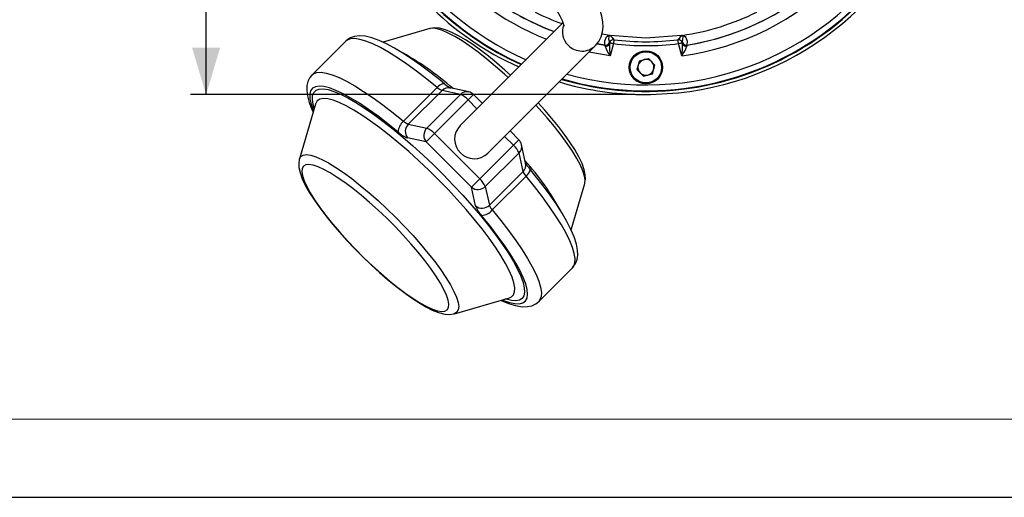
# Model space of a CAD drawing. Units: millimetres. Extents: x 0 to 420, y -1 to 297.
# Drawn here: x 105 to 168, y 0 to 31 of the extents above; entities that cross this region are included whole.
import ezdxf

# ---------------------------------------------------------------- set-up
doc = ezdxf.new("R2010")
doc.units = ezdxf.units.MM
doc.layers.add('CARTIGLIO', color=5, linetype='Continuous')
doc.layers.add('TESTO', color=7, linetype='Continuous')
doc.styles.add('SLDTEXTSTYLE1', font='TXT', dxfattribs={"width": 0.7})
doc.dimstyles.new('SLDDIMSTYLE0', dxfattribs={"dimtxt": 2.910417, "dimasz": 3, "dimexe": 0, "dimexo": 0.0625, "dimgap": 0.727604, "dimtad": 1, "dimdec": 0, "dimlfac": 4, "dimrnd": 1e-09, "dimzin": 12, "dimdsep": 46, "dimtxsty": 'SLDTEXTSTYLE1', "dimsah": 1, "dimcen": 0.09, "dimadec": 0, "dimazin": 3, "dimtfac": 1, "dimtdec": 0, "dimtofl": 0, "dimtmove": 0, "dimatfit": 3, "dimfxl": 0, "dimfrac": 2, "dimtolj": 1, "dimtzin": 12, "dimarcsym": 0})

# ---------------------------------------------------------------- blocks, each defined once
blk = doc.blocks.new('_D_5')
at = {"layer": 'TESTO'}
for p, q in [((143.997, 67.009), (115.917, 67.009)), ((116.917, 25.769), (116.917, 67.009)), ((144.317, 25.769), (115.917, 25.769))]:
    blk.add_line(p, q, dxfattribs=at)
for points in [[(116.917, 67.009), (116.017, 64.009), (117.817, 64.009)], [(116.917, 25.769), (117.817, 28.769), (116.017, 28.769)]]:
    blk.add_solid(points, dxfattribs=at)
at = {"layer": 'TESTO', "insert": (113.165, 43.438), "char_height": 2.9104, "attachment_point": 1, "rotation": 90, "style": 'SLDTEXTSTYLE1'}
blk.add_mtext('165', dxfattribs=at)

msp = doc.modelspace()

# ---------------------------------------------------------------- linework, layer by layer
at = {"color": 7, "linetype": 'Continuous', "lineweight": 25}
for p, q in [((139.732, 30.358), (133.156, 23.781)), ((131.224, 29.985), (128.232, 29.111)), ((131.245, 29.99), (131.224, 29.985)), ((142.723, 29.552), (142.227, 29.632)), ((125.845, 29.182), (123.688, 27.024)), ((141.916, 29.018), (142.42, 28.93)), ((142.415, 28.934), (141.924, 29.02)), ((142.697, 29.013), (142.718, 29.091)), ((142.7, 29.112), (142.703, 29.108)), ((142.718, 29.091), (142.703, 29.108)), ((142.755, 29.547), (142.723, 29.552)), ((142.959, 29.027), (142.751, 28.251)), ((147.32, 28.251), (147.112, 29.027)), ((147.368, 29.108), (147.353, 29.091)), ((147.353, 29.091), (147.374, 29.013)), ((147.368, 29.108), (147.371, 29.112)), ((134.923, 22.014), (141.811, 28.901)), ((142.415, 28.934), (142.417, 28.934)), ((142.423, 28.927), (142.42, 28.93)), ((147.651, 28.93), (147.648, 28.927)), ((147.654, 28.934), (147.656, 28.934)), ((144.627, 27.934), (144.463, 27.367)), ((144.627, 27.934), (145.199, 28.075)), ((145.199, 28.075), (145.608, 27.651)), ((144.872, 26.943), (144.463, 27.367)), ((144.872, 26.943), (145.444, 27.084)), ((145.444, 27.084), (145.608, 27.651)), ((139.489, 26.579), (140.05, 26.411)), ((129.537, 24.061), (131.694, 26.219)), ((131.998, 26.03), (129.841, 23.873)), ((133.184, 25.779), (131.998, 26.03)), ((133.703, 25.941), (132.517, 26.192)), ((140.05, 26.411), (140.439, 26.313)), ((145.317, 25.769), (147.115, 25.877)), ((131.027, 23.622), (133.184, 25.779)), ((133.669, 25.425), (131.512, 23.268)), ((134.581, 25.206), (134.015, 25.772)), ((123.912, 25.161), (122.885, 21.645)), ((123.91, 25.158), (123.91, 25.158)), ((123.915, 25.173), (123.912, 25.161)), ((129.841, 23.873), (131.027, 23.622)), ((136.915, 22.872), (136.348, 23.439)), ((130.985, 22.741), (129.799, 22.992)), ((130.985, 22.741), (131.512, 23.268)), ((133.884, 19.842), (130.985, 22.741)), ((131.512, 23.268), (134.411, 20.369)), ((134.411, 20.369), (136.568, 22.526)), ((136.922, 22.042), (134.765, 19.885)), ((137.181, 20.848), (136.922, 22.042)), ((137.343, 21.369), (137.084, 22.563)), ((122.879, 21.623), (122.885, 21.645)), ((135.024, 18.691), (137.181, 20.848)), ((133.884, 19.842), (134.411, 20.369)), ((137.37, 20.545), (135.213, 18.387)), ((134.143, 18.648), (133.884, 19.842)), ((134.765, 19.885), (135.024, 18.691)), ((140.258, 17.107), (141.127, 20.082)), ((141.127, 20.082), (141.133, 20.104)), ((138.183, 12.529), (140.341, 14.686)), ((132.787, 11.743), (136.303, 12.77)), ((132.787, 11.743), (132.763, 11.736))]:
    msp.add_line(p, q, dxfattribs=at)
at = {"color": 8, "linetype": 'Continuous', "lineweight": 25}
for p, q in [((133.669, 25.425), (134.015, 25.772)), ((134.234, 24.86), (133.669, 25.425)), ((136.568, 22.526), (136.002, 23.092)), ((136.568, 22.526), (136.915, 22.872))]:
    msp.add_line(p, q, dxfattribs=at)
at = {"color": 7, "linetype": 'Continuous', "lineweight": 25, "flags": 128}
for points in [[(135.887, 35.352), (136.161, 35.075), (136.671, 34.541), (137.16, 34.006), (137.621, 33.475), (138.05, 32.956), (138.441, 32.457), (138.788, 31.983), (139.088, 31.544), (139.336, 31.146), (139.53, 30.8), (139.669, 30.514), (139.747, 30.319), (139.787, 30.192), (139.799, 30.134), (139.799, 30.138)], [(141.811, 28.901), (142.023, 29.163), (142.176, 29.462), (142.265, 29.771), (142.299, 30.087), (142.283, 30.418), (142.216, 30.785), (142.08, 31.22), (141.858, 31.736), (141.575, 32.27), (141.248, 32.807), (140.881, 33.353), (140.476, 33.91), (140.035, 34.478), (139.561, 35.053), (139.321, 35.33)], [(136.379, 27.005), (136.017, 27.334), (135.489, 27.792), (134.969, 28.218), (134.461, 28.609), (133.97, 28.961), (133.501, 29.269), (133.055, 29.532), (132.632, 29.745), (132.229, 29.907), (131.83, 30.008), (131.522, 30.03), (131.269, 29.995)], [(132.179, 26.438), (131.849, 26.709), (131.23, 27.198), (130.627, 27.649), (130.044, 28.059), (129.485, 28.425), (128.952, 28.744), (128.447, 29.013), (127.97, 29.231), (127.518, 29.394), (127.082, 29.496), (126.716, 29.522), (126.41, 29.486), (126.143, 29.393), (125.911, 29.243), (125.852, 29.176)], [(142.417, 28.934), (142.401, 29.211), (142.516, 29.467), (142.592, 29.525), (142.663, 29.548), (142.685, 29.551), (142.715, 29.552), (142.723, 29.552)], [(142.755, 29.547), (142.752, 29.547), (142.747, 29.548), (142.743, 29.548), (142.735, 29.548), (142.722, 29.546), (142.712, 29.544), (142.682, 29.526), (142.656, 29.484), (142.644, 29.305), (142.696, 29.116)], [(142.696, 29.116), (142.699, 29.113), (142.7, 29.112)], [(142.703, 29.108), (142.704, 29.103), (142.697, 29.013)], [(142.718, 29.091), (142.725, 29.089), (142.74, 29.085), (142.763, 29.079), (142.793, 29.071), (142.829, 29.061), (142.87, 29.051), (142.913, 29.039), (142.959, 29.027)], [(147.316, 29.547), (145.035, 29.384), (142.755, 29.547)], [(142.755, 29.547), (142.777, 29.521), (142.869, 29.415), (142.99, 29.274)], [(142.99, 29.274), (142.989, 29.268), (142.987, 29.252), (142.984, 29.229), (142.981, 29.198), (142.976, 29.161), (142.971, 29.119), (142.965, 29.074), (142.959, 29.027)], [(147.081, 29.274), (147.104, 29.301), (147.195, 29.407), (147.316, 29.547)], [(147.112, 29.027), (147.106, 29.074), (147.1, 29.119), (147.095, 29.161), (147.09, 29.198), (147.086, 29.229), (147.083, 29.252), (147.082, 29.268), (147.081, 29.274)], [(147.112, 29.027), (147.157, 29.039), (147.201, 29.051), (147.242, 29.061), (147.278, 29.071), (147.308, 29.079), (147.331, 29.085), (147.346, 29.089), (147.353, 29.091)], [(147.332, 29.548), (147.317, 29.547), (147.316, 29.547)], [(147.375, 29.116), (147.423, 29.454), (147.372, 29.538), (147.351, 29.546), (147.333, 29.548), (147.332, 29.548)], [(147.348, 29.552), (147.351, 29.552), (147.39, 29.551), (147.438, 29.541), (147.54, 29.488), (147.588, 29.425), (147.668, 29.187), (147.654, 28.934)], [(147.374, 29.013), (147.369, 29.053), (147.368, 29.108)], [(147.371, 29.112), (147.372, 29.113), (147.375, 29.116)], [(142.42, 28.93), (142.419, 28.932), (142.415, 28.934)], [(142.421, 28.859), (142.424, 28.923), (142.423, 28.927)], [(147.648, 28.927), (147.646, 28.887), (147.65, 28.859)], [(147.656, 28.934), (147.652, 28.932), (147.651, 28.93)], [(123.686, 27.01), (123.556, 26.865), (123.428, 26.613), (123.362, 26.34), (123.349, 26.036), (123.393, 25.679), (123.507, 25.253), (123.69, 24.778), (123.758, 24.636)], [(141.137, 20.131), (141.171, 20.35), (141.16, 20.623), (141.091, 20.951), (140.948, 21.352), (140.739, 21.791), (140.48, 22.247), (140.176, 22.721), (139.829, 23.214), (139.442, 23.723), (139.021, 24.244), (138.568, 24.772), (138.147, 25.238)], [(122.875, 21.596), (122.84, 21.377), (122.852, 21.104), (122.92, 20.777), (123.063, 20.375), (123.272, 19.936), (123.531, 19.48), (123.836, 19.006), (124.183, 18.513), (124.569, 18.005), (124.991, 17.484), (125.444, 16.955), (125.923, 16.424), (126.423, 15.897), (126.939, 15.379), (127.464, 14.876), (127.994, 14.393), (128.522, 13.936), (129.042, 13.509), (129.55, 13.118), (130.041, 12.767), (130.511, 12.458), (130.957, 12.196), (131.379, 11.982), (131.782, 11.821), (132.181, 11.719), (132.49, 11.697), (132.734, 11.731)], [(132.33, 11.996), (132.414, 12.143), (132.435, 12.35), (132.393, 12.614), (132.287, 12.932), (132.12, 13.299), (131.894, 13.711), (131.611, 14.162), (131.276, 14.646), (130.893, 15.156), (130.468, 15.685), (130.005, 16.227), (129.512, 16.774), (128.994, 17.318), (128.46, 17.852), (127.916, 18.37), (127.369, 18.863), (126.827, 19.326), (126.298, 19.751), (125.788, 20.134), (125.304, 20.469), (124.853, 20.752), (124.441, 20.978), (124.074, 21.145), (123.756, 21.251), (123.492, 21.293), (123.285, 21.272), (123.138, 21.188), (123.054, 21.041), (123.033, 20.835), (123.075, 20.571), (123.181, 20.253), (123.348, 19.885), (123.574, 19.473), (123.857, 19.022), (124.192, 18.539), (124.575, 18.029), (125.001, 17.499), (125.463, 16.957), (125.957, 16.411), (126.474, 15.866), (127.008, 15.332), (127.553, 14.815), (128.099, 14.321), (128.641, 13.859), (129.171, 13.433), (129.681, 13.05), (130.164, 12.715), (130.615, 12.432), (131.027, 12.206), (131.395, 12.039), (131.713, 11.933), (131.977, 11.891), (132.183, 11.912), (132.33, 11.996)], [(140.325, 14.679), (140.368, 14.714), (140.535, 14.95), (140.635, 15.211), (140.678, 15.495), (140.668, 15.819), (140.596, 16.204), (140.451, 16.655), (140.243, 17.142), (139.981, 17.653), (139.669, 18.188), (139.311, 18.748), (138.908, 19.33), (138.464, 19.932), (137.981, 20.55), (137.59, 21.029)], [(135.762, 12.611), (135.782, 12.601), (136.248, 12.406), (136.692, 12.267), (137.125, 12.194), (137.46, 12.198), (137.747, 12.261), (137.998, 12.38), (138.178, 12.53)]]:
    msp.add_lwpolyline(points, dxfattribs=at)
at = {"color": 8, "linetype": 'Continuous', "lineweight": 25, "flags": 128}
for points in [[(136.226, 26.852), (135.991, 27.068), (135.42, 27.572), (134.857, 28.042), (134.309, 28.473), (133.783, 28.859), (133.286, 29.195), (132.823, 29.477), (132.401, 29.702), (132.024, 29.867), (131.698, 29.969), (131.427, 30.007), (131.245, 29.99)], [(131.694, 26.219), (131.025, 26.761), (130.374, 27.263), (129.746, 27.718), (129.146, 28.123), (128.581, 28.475), (128.055, 28.771), (127.572, 29.008), (127.137, 29.184), (126.753, 29.297), (126.423, 29.347), (126.151, 29.333), (125.939, 29.255), (125.845, 29.182)], [(142.751, 28.251), (141.515, 28.461), (141.396, 28.487)], [(123.684, 27.021), (123.782, 27.098), (123.994, 27.176), (124.266, 27.19), (124.595, 27.14), (124.979, 27.026), (125.415, 26.851), (125.898, 26.614), (126.424, 26.318), (126.989, 25.966), (127.588, 25.56), (128.216, 25.105), (128.868, 24.604), (129.537, 24.061)], [(132.177, 26.439), (132.146, 26.456), (132.091, 26.461), (132.024, 26.447), (131.948, 26.414), (131.866, 26.364), (131.78, 26.298), (131.694, 26.219)], [(129.191, 23.368), (128.541, 23.895), (127.909, 24.38), (127.3, 24.819), (126.722, 25.207), (126.178, 25.54), (125.674, 25.817), (125.215, 26.034), (124.805, 26.189), (124.447, 26.281), (124.145, 26.309), (123.902, 26.272), (123.72, 26.172), (123.601, 26.008), (123.545, 25.784), (123.553, 25.499), (123.626, 25.158), (123.762, 24.763), (123.781, 24.715)], [(123.833, 24.893), (123.765, 25.131), (123.715, 25.447), (123.728, 25.706), (123.804, 25.906), (123.943, 26.045), (124.143, 26.121), (124.402, 26.134), (124.718, 26.084), (125.088, 25.97), (125.508, 25.796), (125.975, 25.56), (126.485, 25.267), (127.031, 24.919), (127.61, 24.519), (128.216, 24.071), (128.844, 23.578), (129.486, 23.046), (130.138, 22.48), (130.794, 21.884), (131.446, 21.265), (132.09, 20.628), (132.719, 19.979), (133.327, 19.324), (133.909, 18.67), (134.459, 18.021), (134.971, 17.386), (135.442, 16.768), (135.867, 16.175), (136.242, 15.612), (136.563, 15.083), (136.827, 14.594), (137.033, 14.15), (137.177, 13.754), (137.259, 13.411), (137.277, 13.123), (137.233, 12.893), (137.125, 12.724), (137.125, 12.724)], [(124.027, 25.364), (123.924, 25.198), (123.915, 25.173)], [(136.303, 12.77), (136.431, 12.826), (136.565, 12.96), (136.637, 13.156), (136.646, 13.411), (136.591, 13.723), (136.474, 14.089), (136.295, 14.505), (136.055, 14.966), (135.759, 15.469), (135.408, 16.009), (135.005, 16.579), (134.556, 17.174), (134.064, 17.789), (133.534, 18.417), (132.971, 19.053), (132.382, 19.689), (131.772, 20.319), (131.147, 20.937), (130.513, 21.538), (129.877, 22.114), (129.244, 22.661), (128.622, 23.173), (128.016, 23.644), (127.432, 24.07), (126.877, 24.448), (126.355, 24.772), (125.872, 25.04), (125.433, 25.25), (125.042, 25.398), (124.702, 25.485), (124.418, 25.508), (124.193, 25.467), (124.027, 25.364), (124.027, 25.364)], [(141.133, 20.104), (141.149, 20.285), (141.111, 20.556), (141.009, 20.882), (140.844, 21.259), (140.619, 21.681), (140.337, 22.144), (140.001, 22.641), (139.615, 23.167), (139.184, 23.715), (138.714, 24.278), (138.21, 24.849), (137.994, 25.084)], [(122.885, 21.645), (122.888, 21.655), (122.977, 21.807), (123.129, 21.897), (123.342, 21.922), (123.613, 21.884), (123.939, 21.782), (124.316, 21.617), (124.738, 21.392), (125.201, 21.11), (125.698, 20.774), (126.224, 20.388), (126.772, 19.957), (127.335, 19.487), (127.906, 18.983), (128.477, 18.452), (129.042, 17.9), (129.594, 17.335), (130.125, 16.764), (130.629, 16.193), (131.099, 15.63), (131.53, 15.082), (131.916, 14.556), (132.252, 14.059), (132.534, 13.596), (132.759, 13.174), (132.924, 12.797), (133.026, 12.471), (133.064, 12.2), (133.039, 11.987), (132.949, 11.835), (132.949, 11.835)], [(137.591, 21.028), (137.608, 20.995), (137.613, 20.941), (137.599, 20.874), (137.566, 20.799), (137.515, 20.716), (137.449, 20.63), (137.37, 20.545)], [(140.341, 14.686), (140.416, 14.783), (140.492, 14.996), (140.506, 15.269), (140.455, 15.599), (140.341, 15.983), (140.164, 16.419), (139.926, 16.903), (139.63, 17.43), (139.277, 17.995), (138.871, 18.595), (138.415, 19.223), (137.913, 19.875), (137.37, 20.545)], [(135.213, 18.387), (135.756, 17.718), (136.258, 17.066), (136.714, 16.438), (137.12, 15.838), (137.472, 15.272), (137.769, 14.746), (138.007, 14.262), (138.183, 13.826), (138.297, 13.441), (138.348, 13.111), (138.335, 12.839), (138.258, 12.626), (138.182, 12.528)], [(135.843, 12.635), (135.927, 12.601), (136.321, 12.466), (136.662, 12.394), (136.945, 12.386), (137.17, 12.443), (137.332, 12.563), (137.432, 12.746), (137.467, 12.99), (137.439, 13.293), (137.346, 13.651), (137.19, 14.062), (136.972, 14.522), (136.695, 15.026), (136.361, 15.57), (135.972, 16.149), (135.533, 16.758), (135.048, 17.39), (134.52, 18.04)], [(137.125, 12.724), (136.956, 12.616), (136.726, 12.572), (136.438, 12.59), (136.095, 12.672), (136.035, 12.691)], [(132.949, 11.835), (132.797, 11.746), (132.787, 11.743)]]:
    msp.add_lwpolyline(points, dxfattribs=at)
at = {"color": 7, "linetype": 'Continuous', "lineweight": 25}
for radius in [1.063, 1]:
    msp.add_circle((145.035, 27.509), radius, dxfattribs=at)
for centre, radius, start, end in [((145.035, 45.384), 19.414, 10.34936, 245.73957), ((145.035, 45.384), 19.375, 360, 245.78356), ((145.035, 45.384), 19, 254.56569, 180), ((145.035, 45.384), 19, 180, 246.21337), ((145.035, 45.384), 19.375, 253.93853, 360), ((145.035, 45.384), 17.285, 277.59512, 352.40488), ((145.035, 45.384), 16.66, 189.03123, 249.37202), ((145.035, 45.384), 19.414, 253.87445, 351.26378), ((145.035, 45.384), 16.66, 279.03123, 350.96877), ((145.035, 45.384), 19.617, 276.08634, 343.5003), ((144.547, 44.753), 18.831, 224.39764, 246.08498), ((145.035, 45.384), 16, 243.72905, 250.44773), ((145.035, 45.384), 16, 278.31, 296.27095), ((145.035, 45.384), 16.657, 241.04362, 249.37705), ((145.035, 45.384), 16.657, 279.04995, 298.95638), ((142.454, 29.182), 0.251, 261.35675, 344.66077), ((142.459, 29.178), 0.25, 261.11995, 344.78058), ((142.469, 29.096), 0.242, 258.47106, 340.0225), ((142.461, 29.175), 0.251, 261.21492, 344.55749), ((147.156, 28.946), 4.459, 179.13827, 188.97213), ((142.959, 29.026), 0.25, 82.93598, 164.86542), ((142.63, 28.873), 0.685, 79.43787, 82.15502), ((145.035, 45.373), 16.477, 262.75974, 277.24026), ((145.035, 45.373), 16.228, 262.75994, 277.24006), ((147.111, 29.026), 0.25, 15.13458, 97.06402), ((145.035, 45.384), 16, 278.19592, 278.31), ((143.492, 28.905), 3.883, 350.29647, 1.59313), ((147.318, 29.638), 0.0913, 278.35483, 288.92821), ((147.61, 29.175), 0.251, 195.44251, 278.78508), ((147.612, 29.178), 0.25, 195.21942, 278.88005), ((147.601, 29.096), 0.242, 199.9775, 281.52894), ((147.617, 29.182), 0.251, 195.33923, 278.64325), ((144.362, 29.518), 2.05, 198.75439, 218.18441), ((145.709, 29.518), 2.05, 321.81559, 341.24561), ((145.035, 27.509), 0.511, 103.90589, 163.90589), ((145.035, 27.509), 0.511, 43.90589, 103.90589), ((145.035, 27.509), 0.511, 343.90589, 43.90589), ((145.035, 27.509), 0.511, 163.90589, 223.90589), ((145.035, 27.509), 0.51, 223.90589, 283.90589), ((145.035, 27.509), 0.511, 283.90589, 343.90589), ((133.263, 27.61), 1.596, 227.25243, 243.20078), ((132.311, 26.874), 0.9, 226.76471, 249.67147), ((133.574, 25.33), 0.625, 45, 78.04615), ((145.036, 45.387), 19.62, 256.45056, 270.82239), ((132.63, 24.511), 1.384, 41.35164, 66.3922), ((130.119, 23.338), 0.929, 128.79905, 178.09148), ((130.154, 24.717), 0.9, 226.76471, 249.67147), ((130.424, 24.68), 1.8, 226.76493, 249.67094), ((130.304, 23.409), 0.655, 134.96559, 219.53399), ((131.49, 23.158), 0.655, 134.96575, 219.53399), ((130.473, 22.353), 1.384, 41.35164, 66.3922), ((134.056, 22.914), 1.25, 136.08105, 313.91895), ((136.473, 22.43), 0.625, 12.24991, 45), ((135.649, 21.483), 1.391, 23.71097, 48.60792), ((138.031, 21.165), 0.907, 200.47572, 223.20682), ((138.907, 22.214), 1.771, 207.52238, 221.97391), ((133.492, 19.326), 1.391, 23.71097, 48.60792), ((134.301, 20.348), 0.656, 230.54842, 315.05517), ((134.56, 19.154), 0.656, 230.54849, 315.0551), ((135.842, 19.282), 1.814, 200.47542, 223.20683), ((134.488, 18.97), 0.93, 272.01421, 321.19684), ((135.874, 19.008), 0.907, 200.47638, 223.20616)]:
    msp.add_arc(centre, radius, start, end, dxfattribs=at)
at = {"color": 8, "linetype": 'Continuous', "lineweight": 25}
for centre, radius, start, end in [((145.035, 45.384), 17.285, 187.59512, 248.4374), ((140.942, 29.811), 1.25, 160.39732, 225.36649), ((119.974, 11.628), 19.315, 48.75704, 61.26264), ((140.948, 29.784), 1.235, 224.29064, 314.39219), ((132.406, 25.636), 0.567, 78.70296, 135.97407), ((133.593, 25.383), 0.569, 78.81802, 135.85901), ((136.529, 22.449), 0.566, 314.00328, 11.56993), ((122.918, 8.903), 19.157, 29.3257, 41.3359), ((136.786, 21.256), 0.568, 314.1215, 11.4517)]:
    msp.add_arc(centre, radius, start, end, dxfattribs=at)
at = {"layer": 'CARTIGLIO', "color": 7, "linetype": 'Continuous', "lineweight": 18}
msp.add_line((415, 5), (5, 5), dxfattribs=at)
at = {"layer": 'CARTIGLIO'}
msp.add_line((0, 0), (420, 0), dxfattribs=at)

# ---------------------------------------------------------------- dimensions: what is measured, and where the dimension line sits
at = {"layer": 'TESTO'}
dim = msp.add_linear_dim(base=(116.917, 67.009), p1=(145.317, 25.769), p2=(144.997, 67.009), angle=90, dimstyle='SLDDIMSTYLE0', dxfattribs=at)
dim.commit()
dim.dimension.update_dxf_attribs({"geometry": '_D_5', "text_midpoint": (116.917, 46.389), "dimtype": 160})

doc.saveas('drawing.dxf')
